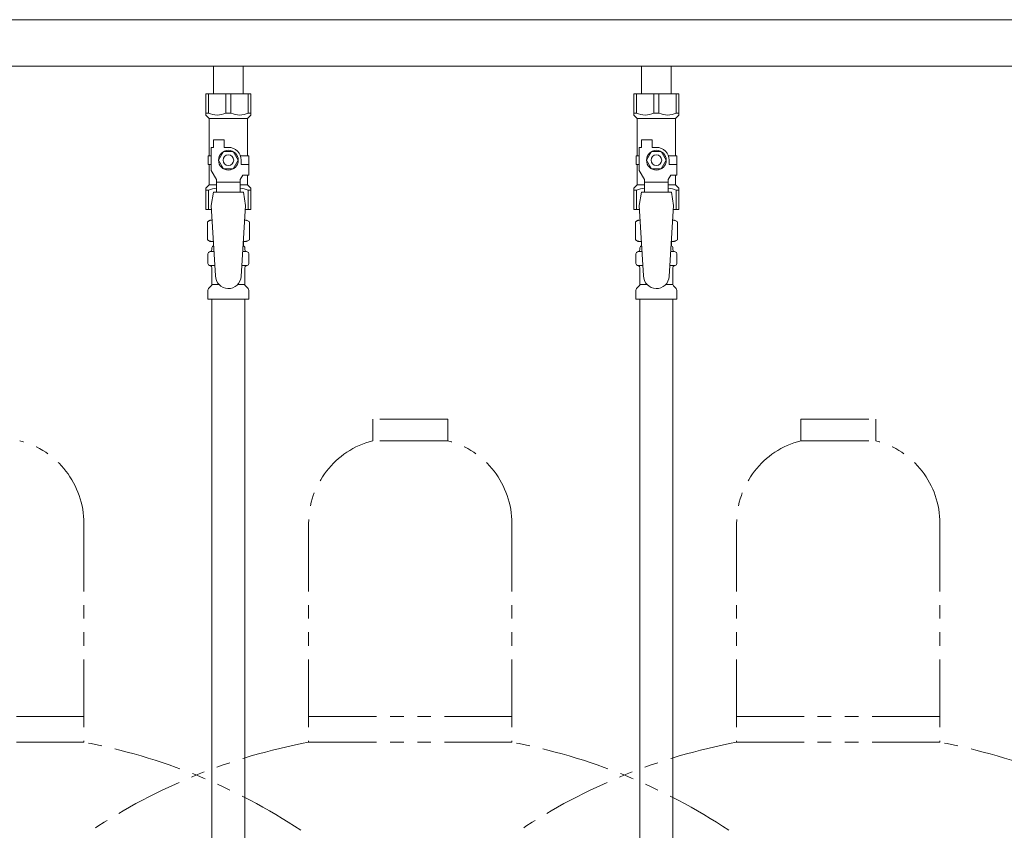
# Model space of a CAD drawing. Units: millimetres. Extents: x 4815 to 14317, y 6890 to 11048.
# Drawn here: x 9314 to 9774, y 8206 to 8585 of the extents above; entities that cross this region are included whole.
import ezdxf

# ---------------------------------------------------------------- set-up
doc = ezdxf.new("R2010")
doc.units = ezdxf.units.MM
doc.linetypes.add('PHANTOM', pattern=[63.5, 31.75, -6.35, 6.35, -6.35, 6.35, -6.35])
doc.layers.add('NoLayerName_010', color=7, linetype='Continuous')
doc.layers.add('ガス配管細', color=4, linetype='Continuous', lineweight=20)

msp = doc.modelspace()

# ---------------------------------------------------------------- linework, layer by layer
at = {"color": 3, "lineweight": 9}
for p, q in [((9891.23, 8585.29), (8931.23, 8585.29)), ((9891.23, 8563.59), (8931.23, 8563.59)), ((9404.33, 8563.59), (9404.33, 8550.59)), ((9404.33, 8563.59), (9418.13, 8563.59)), ((9418.13, 8563.59), (9418.13, 8550.59)), ((9604.33, 8563.59), (9604.33, 8550.59)), ((9604.33, 8563.59), (9618.13, 8563.59)), ((9618.13, 8563.59), (9618.13, 8550.59)), ((9400.73, 8550.59), (9421.73, 8550.59)), ((9400.73, 8540.59), (9400.73, 8550.59)), ((9401.92, 8541.59), (9401.92, 8550.59)), ((9410.04, 8541.59), (9410.04, 8550.59)), ((9412.42, 8541.59), (9412.42, 8550.59)), ((9420.54, 8541.59), (9420.54, 8550.59)), ((9421.73, 8540.59), (9421.73, 8550.59)), ((9600.73, 8550.59), (9621.73, 8550.59)), ((9600.73, 8540.59), (9600.73, 8550.59)), ((9601.92, 8541.59), (9601.92, 8550.59)), ((9610.04, 8541.59), (9610.04, 8550.59)), ((9612.42, 8541.59), (9612.42, 8550.59)), ((9620.54, 8541.59), (9620.54, 8550.59)), ((9621.73, 8540.59), (9621.73, 8550.59)), ((9401.92, 8541.59), (9400.73, 8541.59)), ((9400.73, 8540.59), (9402.23, 8539.09)), ((9402.23, 8521.59), (9402.23, 8539.09)), ((9402.23, 8539.09), (9420.23, 8539.09)), ((9410.04, 8541.59), (9412.42, 8541.59)), ((9421.73, 8540.59), (9420.23, 8539.09)), ((9420.23, 8521.59), (9420.23, 8539.09)), ((9420.54, 8541.59), (9421.73, 8541.59)), ((9601.92, 8541.59), (9600.73, 8541.59)), ((9600.73, 8540.59), (9602.23, 8539.09)), ((9602.23, 8521.59), (9602.23, 8539.09)), ((9602.23, 8539.09), (9620.23, 8539.09)), ((9610.04, 8541.59), (9612.42, 8541.59)), ((9621.73, 8540.59), (9620.23, 8539.09)), ((9620.23, 8521.59), (9620.23, 8539.09)), ((9620.54, 8541.59), (9621.73, 8541.59)), ((9403.23, 8514.84), (9403.23, 8525.59)), ((9404.23, 8525.59), (9403.23, 8525.59)), ((9404.23, 8525.59), (9404.23, 8529.19)), ((9404.23, 8529.19), (9409.23, 8529.19)), ((9409.23, 8525.59), (9409.23, 8529.19)), ((9411.23, 8525.59), (9409.23, 8525.59)), ((9603.23, 8514.84), (9603.23, 8525.59)), ((9604.23, 8525.59), (9603.23, 8525.59)), ((9604.23, 8525.59), (9604.23, 8529.19)), ((9604.23, 8529.19), (9609.23, 8529.19)), ((9609.23, 8525.59), (9609.23, 8529.19)), ((9611.23, 8525.59), (9609.23, 8525.59)), ((9403.23, 8521.59), (9401.73, 8521.59)), ((9401.73, 8521.59), (9401.73, 8517.59)), ((9408.92, 8523.59), (9406.61, 8519.59)), ((9413.54, 8523.59), (9408.92, 8523.59)), ((9415.85, 8519.59), (9413.54, 8523.59)), ((9416.89, 8521.59), (9420.73, 8521.59)), ((9420.73, 8521.59), (9420.73, 8517.59)), ((9420.73, 8521.59), (9420.73, 8517.59)), ((9603.23, 8521.59), (9601.73, 8521.59)), ((9601.73, 8521.59), (9601.73, 8517.59)), ((9608.92, 8523.59), (9606.61, 8519.59)), ((9613.54, 8523.59), (9608.92, 8523.59)), ((9615.85, 8519.59), (9613.54, 8523.59)), ((9616.89, 8521.59), (9620.73, 8521.59)), ((9620.73, 8521.59), (9620.73, 8517.59)), ((9620.73, 8521.59), (9620.73, 8517.59)), ((9401.73, 8517.59), (9403.23, 8517.59)), ((9402.23, 8508.09), (9402.23, 8517.59)), ((9406.61, 8519.59), (9408.92, 8515.59)), ((9413.54, 8515.59), (9415.85, 8519.59)), ((9417.23, 8519.59), (9417.23, 8517.59)), ((9420.83, 8517.59), (9417.23, 8517.59)), ((9420.83, 8512.59), (9420.83, 8517.59)), ((9601.73, 8517.59), (9603.23, 8517.59)), ((9602.23, 8508.09), (9602.23, 8517.59)), ((9606.61, 8519.59), (9608.92, 8515.59)), ((9613.54, 8515.59), (9615.85, 8519.59)), ((9617.23, 8519.59), (9617.23, 8517.59)), ((9620.83, 8517.59), (9617.23, 8517.59)), ((9620.83, 8512.59), (9620.83, 8517.59)), ((9405.73, 8510.51), (9403.23, 8514.84)), ((9408.92, 8515.59), (9413.54, 8515.59)), ((9416.73, 8510.51), (9417.93, 8512.59)), ((9420.83, 8512.59), (9417.93, 8512.59)), ((9420.23, 8508.09), (9420.23, 8512.59)), ((9605.73, 8510.51), (9603.23, 8514.84)), ((9608.92, 8515.59), (9613.54, 8515.59)), ((9616.73, 8510.51), (9617.93, 8512.59)), ((9620.83, 8512.59), (9617.93, 8512.59)), ((9620.23, 8508.09), (9620.23, 8512.59)), ((9400.73, 8506.59), (9402.23, 8508.09)), ((9402.23, 8508.09), (9405.73, 8508.09)), ((9405.73, 8504.6), (9405.73, 8510.51)), ((9416.73, 8509.37), (9405.73, 8509.37)), ((9416.73, 8504.6), (9416.73, 8510.51)), ((9416.73, 8508.09), (9420.23, 8508.09)), ((9421.73, 8506.59), (9420.23, 8508.09)), ((9600.73, 8506.59), (9602.23, 8508.09)), ((9602.23, 8508.09), (9605.73, 8508.09)), ((9605.73, 8504.6), (9605.73, 8510.51)), ((9616.73, 8509.37), (9605.73, 8509.37)), ((9616.73, 8504.6), (9616.73, 8510.51)), ((9616.73, 8508.09), (9620.23, 8508.09)), ((9621.73, 8506.59), (9620.23, 8508.09)), ((9400.73, 8506.59), (9400.73, 8496.59)), ((9401.92, 8505.59), (9400.73, 8505.59)), ((9401.92, 8505.59), (9401.92, 8496.59)), ((9404.23, 8504.59), (9403.23, 8498.39)), ((9418.23, 8504.6), (9404.23, 8504.6)), ((9418.23, 8504.59), (9419.23, 8498.39)), ((9420.54, 8505.59), (9420.54, 8496.59)), ((9420.54, 8505.59), (9421.73, 8505.59)), ((9421.73, 8506.59), (9421.73, 8496.59)), ((9600.73, 8506.59), (9600.73, 8496.59)), ((9601.92, 8505.59), (9600.73, 8505.59)), ((9601.92, 8505.59), (9601.92, 8496.59)), ((9604.23, 8504.59), (9603.23, 8498.39)), ((9618.23, 8504.6), (9604.23, 8504.6)), ((9618.23, 8504.59), (9619.23, 8498.39)), ((9620.54, 8505.59), (9620.54, 8496.59)), ((9620.54, 8505.59), (9621.73, 8505.59)), ((9621.73, 8506.59), (9621.73, 8496.59)), ((9403.23, 8498.39), (9405.23, 8465.59)), ((9419.23, 8498.39), (9417.22, 8465.23)), ((9603.23, 8498.39), (9605.23, 8465.59)), ((9619.23, 8498.39), (9617.22, 8465.23)), ((9400.73, 8496.59), (9403.34, 8496.59)), ((9419.12, 8496.59), (9421.73, 8496.59)), ((9600.73, 8496.59), (9603.34, 8496.59)), ((9619.12, 8496.59), (9621.73, 8496.59)), ((9401.42, 8490.83), (9402.73, 8491.59)), ((9401.42, 8490.83), (9401.42, 8482.35)), ((9402.73, 8491.59), (9403.64, 8491.59)), ((9402.73, 8491.59), (9403.64, 8491.59)), ((9418.82, 8491.59), (9419.73, 8491.59)), ((9418.82, 8491.59), (9419.73, 8491.59)), ((9421.05, 8490.83), (9419.73, 8491.59)), ((9421.05, 8490.83), (9421.05, 8482.35)), ((9601.42, 8490.83), (9602.73, 8491.59)), ((9601.42, 8490.83), (9601.42, 8482.35)), ((9602.73, 8491.59), (9603.64, 8491.59)), ((9602.73, 8491.59), (9603.64, 8491.59)), ((9618.82, 8491.59), (9619.73, 8491.59)), ((9618.82, 8491.59), (9619.73, 8491.59)), ((9621.05, 8490.83), (9619.73, 8491.59)), ((9621.05, 8490.83), (9621.05, 8482.35)), ((9401.42, 8482.35), (9402.73, 8481.59)), ((9402.73, 8481.59), (9404.25, 8481.59)), ((9404.23, 8481.09), (9404.23, 8479.59)), ((9404.23, 8479.59), (9404.38, 8479.59)), ((9418.09, 8479.59), (9418.23, 8479.59)), ((9418.21, 8481.59), (9419.73, 8481.59)), ((9418.23, 8481.09), (9418.23, 8479.59)), ((9421.05, 8482.35), (9419.73, 8481.59)), ((9601.42, 8482.35), (9602.73, 8481.59)), ((9602.73, 8481.59), (9604.25, 8481.59)), ((9604.23, 8481.09), (9604.23, 8479.59)), ((9604.23, 8479.59), (9604.38, 8479.59)), ((9618.09, 8479.59), (9618.23, 8479.59)), ((9618.21, 8481.59), (9619.73, 8481.59)), ((9618.23, 8481.09), (9618.23, 8479.59)), ((9621.05, 8482.35), (9619.73, 8481.59)), ((9401.68, 8471.35), (9401.68, 8475.83)), ((9402.42, 8476.79), (9402.79, 8476.89)), ((9402.79, 8476.89), (9404.54, 8476.89)), ((9403.53, 8477.86), (9403.53, 8478.59)), ((9417.93, 8476.89), (9419.67, 8476.89)), ((9418.93, 8477.86), (9418.93, 8478.59)), ((9420.04, 8476.79), (9419.67, 8476.89)), ((9420.78, 8471.35), (9420.78, 8475.83)), ((9601.68, 8471.35), (9601.68, 8475.83)), ((9602.42, 8476.79), (9602.79, 8476.89)), ((9602.79, 8476.89), (9604.54, 8476.89)), ((9603.53, 8477.86), (9603.53, 8478.59)), ((9617.93, 8476.89), (9619.67, 8476.89)), ((9618.93, 8477.86), (9618.93, 8478.59)), ((9620.04, 8476.79), (9619.67, 8476.89)), ((9620.78, 8471.35), (9620.78, 8475.83)), ((9402.42, 8470.39), (9402.79, 8470.29)), ((9402.79, 8470.29), (9404.94, 8470.29)), ((9417.53, 8470.29), (9419.67, 8470.29)), ((9420.04, 8470.39), (9419.67, 8470.29)), ((9602.42, 8470.39), (9602.79, 8470.29)), ((9602.79, 8470.29), (9604.94, 8470.29)), ((9617.53, 8470.29), (9619.67, 8470.29)), ((9620.04, 8470.39), (9619.67, 8470.29)), ((9403.53, 8461.51), (9403.53, 8469.32)), ((9418.93, 8461.51), (9418.93, 8469.32)), ((9603.53, 8461.51), (9603.53, 8469.32)), ((9618.93, 8461.51), (9618.93, 8469.32)), ((9401.97, 8459.53), (9403.24, 8460.8)), ((9403.53, 8461.51), (9406.84, 8461.51)), ((9415.62, 8461.51), (9418.93, 8461.51)), ((9420.49, 8459.53), (9419.22, 8460.8)), ((9601.97, 8459.53), (9603.24, 8460.8)), ((9603.53, 8461.51), (9606.84, 8461.51)), ((9615.62, 8461.51), (9618.93, 8461.51)), ((9620.49, 8459.53), (9619.22, 8460.8)), ((9401.68, 8454.59), (9401.68, 8458.83)), ((9420.78, 8454.59), (9420.78, 8458.83)), ((9601.68, 8454.59), (9601.68, 8458.83)), ((9620.78, 8454.59), (9620.78, 8458.83)), ((9401.68, 8454.59), (9420.78, 8454.59)), ((9403.48, 8454.59), (9403.48, 7928.59)), ((9418.98, 8454.59), (9418.98, 7928.59)), ((9601.68, 8454.59), (9620.78, 8454.59))]:
    msp.add_line(p, q, dxfattribs=at)
for centre, radius in [((9411.23, 8519.59), 4.62), ((9411.23, 8519.59), 2.5), ((9611.23, 8519.59), 4.62), ((9611.23, 8519.59), 2.5)]:
    msp.add_circle(centre, radius, dxfattribs=at)
for centre, radius, start, end in [((9405.98, 8550.5), 9.79, 245.4827, 294.5173), ((9416.48, 8550.5), 9.79, 245.4827, 294.5173), ((9605.98, 8550.5), 9.79, 245.4827, 294.5173), ((9616.48, 8550.5), 9.79, 245.4827, 294.5173), ((9411.23, 8519.59), 6, 0, 90), ((9611.23, 8519.59), 6, 0, 90), ((9405.98, 8496.68), 9.79, 91.4635, 114.5173), ((9416.48, 8496.68), 9.79, 65.4827, 88.5365), ((9605.98, 8496.68), 9.79, 91.4635, 114.5173), ((9616.48, 8496.68), 9.79, 65.4827, 88.5365), ((9403.87, 8487.25), 4.34, 92.9529, 115.6158), ((9418.59, 8487.25), 4.34, 64.3842, 87.017), ((9603.87, 8487.25), 4.34, 92.9529, 115.6158), ((9618.59, 8487.25), 4.34, 64.3842, 87.017), ((9403.87, 8485.94), 4.34, 244.3842, 275.0777), ((9404.53, 8478.59), 1, 98.7985, 180), ((9403.73, 8481.09), 0.5, 360, 90), ((9417.93, 8478.59), 1, 360, 80.8383), ((9418.59, 8485.94), 4.34, 264.9966, 295.6158), ((9418.73, 8481.09), 0.5, 90, 180), ((9603.87, 8485.94), 4.34, 244.3842, 275.0777), ((9604.53, 8478.59), 1, 98.7985, 180), ((9603.73, 8481.09), 0.5, 360, 90), ((9617.93, 8478.59), 1, 360, 80.8383), ((9618.59, 8485.94), 4.34, 264.9966, 295.6158), ((9618.73, 8481.09), 0.5, 90, 180), ((9402.68, 8475.83), 1, 105, 180), ((9402.53, 8477.86), 1, 285, 360), ((9403.57, 8477.9), 0.612, 90, 90.1686), ((9419.93, 8477.86), 1, 180, 255), ((9419.78, 8475.83), 1, 360, 75), ((9602.68, 8475.83), 1, 105, 180), ((9602.53, 8477.86), 1, 285, 360), ((9603.57, 8477.9), 0.612, 90, 90.1686), ((9619.93, 8477.86), 1, 180, 255), ((9619.78, 8475.83), 1, 360, 75), ((9402.68, 8471.35), 1, 180, 255), ((9402.53, 8469.32), 1, 360, 75), ((9419.93, 8469.32), 1, 105, 180), ((9419.78, 8471.35), 1, 285, 360), ((9602.68, 8471.35), 1, 180, 255), ((9602.53, 8469.32), 1, 360, 75), ((9619.93, 8469.32), 1, 105, 180), ((9619.78, 8471.35), 1, 285, 360), ((9411.23, 8465.59), 6, 180, 356.5298), ((9611.23, 8465.59), 6, 180, 356.5298), ((9402.53, 8461.51), 1, 315, 360), ((9419.93, 8461.51), 1, 180, 225), ((9602.53, 8461.51), 1, 315, 360), ((9619.93, 8461.51), 1, 180, 225), ((9402.68, 8458.83), 1, 135, 180), ((9419.78, 8458.83), 1, 360, 45), ((9602.68, 8458.83), 1, 135, 180), ((9619.78, 8458.83), 1, 360, 45)]:
    msp.add_arc(centre, radius, start, end, dxfattribs=at)
at = {"layer": 'NoLayerName_010', "color": 3, "linetype": 'Continuous', "lineweight": 9}
for p, q in [((9603.48, 8454.59), (9603.48, 7528.59)), ((9618.98, 8454.59), (9618.98, 7528.59))]:
    msp.add_line(p, q, dxfattribs=at)
at = {"layer": 'ガス配管細', "color": 4, "linetype": 'PHANTOM', "lineweight": 9}
for p, q in [((9513.73, 8398.44), (9478.73, 8398.44)), ((9478.73, 8398.44), (9478.73, 8388.44)), ((9513.73, 8398.44), (9513.73, 8388.44)), ((9678.73, 8398.44), (9713.73, 8398.44)), ((9678.73, 8398.44), (9678.73, 8388.44)), ((9713.73, 8398.44), (9713.73, 8388.44)), ((9513.73, 8388.44), (9478.73, 8388.44)), ((9678.73, 8388.44), (9713.73, 8388.44)), ((9343.73, 8349.71), (9343.73, 8247.44)), ((9448.73, 8349.71), (9448.73, 8247.44)), ((9543.73, 8349.71), (9543.73, 8247.44)), ((9648.73, 8349.71), (9648.73, 8247.44)), ((9743.73, 8349.71), (9743.73, 8247.44)), ((9248.73, 8259.44), (9343.73, 8259.44)), ((9448.73, 8259.44), (9543.73, 8259.44)), ((9743.73, 8259.44), (9648.73, 8259.44)), ((9248.73, 8247.44), (9343.73, 8247.44)), ((9448.73, 8247.44), (9543.73, 8247.44)), ((9743.73, 8247.44), (9648.73, 8247.44))]:
    msp.add_line(p, q, dxfattribs=at)
for centre, radius, start, end in [((9303.73, 8349.71), 40, 0, 75.5225), ((9488.73, 8349.71), 40, 104.4775, 180), ((9503.73, 8349.71), 40, 0, 75.5225), ((9688.73, 8349.71), 40, 104.4775, 180), ((9703.73, 8349.71), 40, 0, 75.5225), ((9293.73, 7979.16), 272.9, 56.3268, 79.4429), ((9498.73, 7979.16), 272.9, 100.5571, 123.6732), ((9493.73, 7979.16), 272.9, 56.3268, 79.4429), ((9698.73, 7979.16), 272.9, 100.5571, 123.6732), ((9693.73, 7979.16), 272.9, 56.3268, 79.4429)]:
    msp.add_arc(centre, radius, start, end, dxfattribs=at)

doc.saveas('drawing.dxf')
